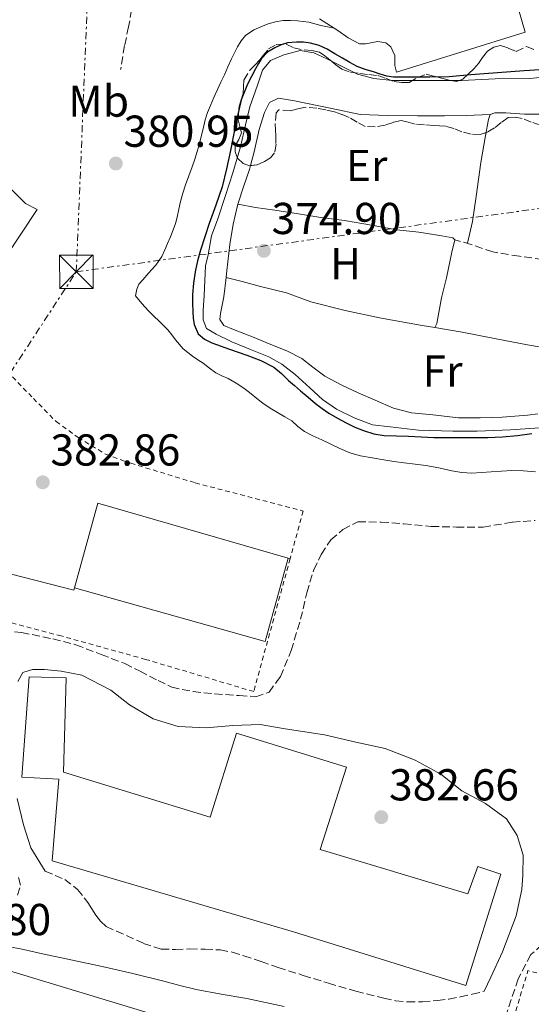
# Model space of a CAD drawing. Units: metres. Extents: x 598153 to 601663, y 4662033 to 4664396.
# Drawn here: x 599444 to 599559, y 4662592 to 4662813 of the extents above; entities that cross this region are included whole.
import ezdxf
from ezdxf.enums import TextEntityAlignment as Align

# ---------------------------------------------------------------- set-up
doc = ezdxf.new("R2010")
doc.units = ezdxf.units.M
doc.header["$MEASUREMENT"] = 0
for name, pattern in [('DGN Style 2', [1.7399219301090239, 1.043953158065414, -0.6959687720436097]), ('DGN Style 3', [2.435890702152634, 1.739921930109024, -0.6959687720436097]), ('DGN Style 7', [3.4798438602180486, 1.565929737098122, -0.6959687720436097, 0.5219765790327072, -0.6959687720436097])]:
    doc.linetypes.add(name, pattern=pattern)
for name, color, linetype, lineweight in [('Acequia sin especificar', 4, 'Continuous', 0), ('Camino', 7, 'DGN Style 3', 0), ('Cota de punto acotado terreno', 7, 'Continuous', 0), ('Curva de nivel directora', 30, 'Continuous', 30), ('Curva de nivel intermedia', 30, 'Continuous', 0), ('Edificio', 1, 'Continuous', 13), ('Embalse', 142, 'Continuous', 13), ('Etiqueta de uso rústico', 92, 'Continuous', 0), ('Línea  de bancal', 1, 'Continuous', 13), ('Línea  de muro-pared o tapia', 1, 'Continuous', 13), ('Línea de asfalto', 7, 'Continuous', 13), ('Línea de bordillo', 7, 'Continuous', 13), ('Línea de cambio de uso (parcela vista)', 92, 'Continuous', 0), ('Línea de muro de contención', 1, 'Continuous', 13), ('Línea eléctrica', 6, 'DGN Style 7', 0), ('Margen derecho', 7, 'Continuous', 0), ('Punto acotado terreno (símbolo)', 7, 'Continuous', 0), ('Senda', 7, 'DGN Style 3', 0), ('Torre eléctrica', 7, 'Continuous', 0), ('Valla', 7, 'DGN Style 2', 0), ('Zona arbolada', 92, 'DGN Style 3', 0)]:
    doc.layers.add(name, color=color, linetype=linetype, lineweight=lineweight)
doc.styles.add('Style-Arial', font='arial.ttf')

# ---------------------------------------------------------------- blocks, each defined once
blk = doc.blocks.new('5PATER')
at = {"layer": 'Embalse', "linetype": 'Continuous', "lineweight": 0}
h = blk.add_hatch(color=51, dxfattribs=at)
edge = h.paths.add_edge_path()
edge.add_ellipse((0, 0), major_axis=(-0.1095731443231308, -0.1110710700762829), ratio=0.9994222409660317, start_angle=0, end_angle=360)
blk = doc.blocks.new('5TME')
at = {"layer": 'Línea  de bancal', "color": 7, "linetype": 'Continuous', "lineweight": 0}
for p, q in [((-0.375, 0.375), (0.375, -0.375)), ((0.3723, 0.3776), (-0.3716, -0.3784))]:
    blk.add_line(p, q, dxfattribs=at)
at = {"layer": 'Línea  de bancal', "color": 7, "linetype": 'Continuous', "lineweight": 0, "flags": 128}
blk.add_lwpolyline([(-0.375, -0.375), (0.375, -0.375), (0.375, 0.375), (-0.375, 0.375), (-0.3716, -0.3784)], dxfattribs=at)

msp = doc.modelspace()

# ---------------------------------------------------------------- linework, layer by layer
at = {"layer": 'Acequia sin especificar', "color": 4, "linetype": 'Continuous', "lineweight": 0}
msp.add_polyline3d([(599561.5599999996, 4662721.810000001, 374.429999999993), (599553.9400000004, 4662721.24, 374.6199999999953), (599546.4500000002, 4662720.949999999, 374.6900000000023), (599541, 4662720.930000001, 374.6900000000023), (599533.25, 4662721.210000001, 374.6900000000023), (599526.9000000004, 4662721.939999999, 374.75), (599522.9600000001, 4662722.390000001, 374.75), (599518.8399999999, 4662723.980000001, 374.75), (599514.9000000004, 4662725.869999999, 374.75), (599511.7599999999, 4662728.07, 374.75), (599508.8499999996, 4662730.699999999, 374.75), (599505.5599999996, 4662733.630000001, 374.75), (599502.6100000005, 4662735.960000001, 374.75), (599499.6699999999, 4662737.66, 374.75), (599495.5999999996, 4662739.279999999, 374.75), (599491.4100000003, 4662741.01, 374.75), (599487.8399999999, 4662742.699999999, 374.75), (599485.7000000002, 4662744.01, 374.75), (599484.9500000002, 4662745.92, 374.7400000000052), (599484.9500000002, 4662748.060000001, 374.7400000000052), (599485.1500000004, 4662751.350000001, 374.7400000000052), (599485.4800000006, 4662758.07, 374.7400000000052), (599486.0300000003, 4662760.470000001, 374.7400000000052), (599486.8200000003, 4662764.730000001, 374.7400000000052), (599488.2300000006, 4662768.58, 374.7400000000052), (599489.9800000006, 4662773.83, 374.7700000000041), (599491.6200000001, 4662778.91, 374.7400000000052), (599493.29, 4662784.75, 374.75), (599494.4199999999, 4662789.689999999, 374.7200000000012), (599495.4299999997, 4662793.67, 374.7200000000012), (599497.1399999997, 4662798.539999999, 374.6600000000035), (599498.2300000006, 4662801.890000001, 374.6699999999983), (599500.0199999996, 4662804.100000001, 374.7400000000052), (599503.04, 4662805.369999999, 374.7599999999948), (599506.6799999997, 4662806.310000001, 374.7599999999948), (599509.7800000003, 4662805.789999999, 374.7599999999948), (599512.6900000004, 4662804.430000001, 374.7599999999948), (599516.2800000003, 4662802.65, 374.7599999999948), (599519.5700000003, 4662801.029999999, 374.7599999999948), (599523.25, 4662800.02, 374.679999999993), (599527.3399999999, 4662799.59, 374.6300000000047), (599542.9699999997, 4662799.609999999, 374.1399999999995), (599550.4500000002, 4662800, 374.1300000000047), (599558.1399999997, 4662800.060000001, 374.1199999999953), (599563.7699999996, 4662800.57, 374.1100000000006)], dxfattribs=at)
at = {"layer": 'Camino', "color": 7, "linetype": 'DGN Style 3', "lineweight": 0}
for points in [[(599440.2199999976, 4662676.270000001, 382.429999999993), (599444.1999999986, 4662675.800000001, 382.2799999999989), (599451.2399999971, 4662674.38, 382.0399999999936), (599456.3899999993, 4662673.050000002, 382.050000000003), (599462.0399999997, 4662670.860000002, 382.1600000000035), (599467.3599999994, 4662668.840000001, 382.2599999999949), (599470.769999998, 4662667.140000002, 382.3099999999978), (599474.8399999985, 4662665.010000002, 382.3500000000059), (599477.8799999983, 4662663.550000002, 382.3600000000005), (599482.6700000004, 4662662.539999999, 382.6000000000058), (599487.5599999988, 4662662.059999999, 382.5500000000029), (599493.0500000007, 4662661.660000001, 382.6900000000023), (599496.8000000012, 4662661.399999999, 382.8300000000018), (599499.7199999981, 4662662.430000001, 382.7700000000042), (599501.4599999995, 4662664.820000002, 382.7200000000012), (599502.2899999986, 4662665.91, 382.6799999999931), (599504.6900000013, 4662671.780000002, 382.5800000000019), (599506.8099999982, 4662678.770000001, 382.4799999999959), (599508.2199999986, 4662684.730000001, 382.4700000000013), (599509.7499999997, 4662689.84, 382.3800000000048), (599511.4400000017, 4662693.330000004, 382.2100000000065), (599513.6200000009, 4662696.580000004, 382.300000000003), (599516.2899999976, 4662698.920000002, 382.3899999999995), (599519.6900000017, 4662700.63, 382.320000000007), (599524.8799999995, 4662700.570000002, 382.1699999999984), (599529.9600000001, 4662700.190000001, 382.0099999999947), (599536.1299999993, 4662699.580000003, 381.8300000000018), (599541.7699999987, 4662699.460000004, 381.8699999999953), (599547.77, 4662699.460000004, 381.8300000000018), (599554.3500000006, 4662700.52, 381.979999999996), (599559.420000002, 4662700.940000002, 381.8200000000071)], [(599443.2699999987, 4662616.899999999, 382.7200000000012), (599443.9400000015, 4662619.140000002, 382.6199999999953), (599443.3999999983, 4662621.250000001, 382.570000000007)], [(599449.5100000015, 4662622.270000001, 382.4600000000065), (599451.7100000009, 4662621.330000003, 382.4400000000024), (599453.8999999969, 4662620.399999999, 382.4600000000065), (599456.7800000003, 4662618.190000001, 382.429999999993), (599459.0799999981, 4662615.219999999, 382.3800000000048), (599459.980000001, 4662613.830000003, 382.3699999999954), (599460.8799999974, 4662612.440000002, 382.3699999999954), (599461.9200000013, 4662611.030000002, 382.3099999999978), (599463.1999999997, 4662609.88, 382.2599999999949), (599465.4599999995, 4662608.79, 382.3300000000019), (599467.7600000018, 4662607.84, 382.3999999999943), (599471.5799999973, 4662606.080000003, 382.3999999999943), (599475.5399999979, 4662604.800000003, 382.4199999999984), (599478.7499999999, 4662604.699999999, 382.5099999999949), (599481.9599999996, 4662604.830000004, 382.5899999999967), (599485.3799999994, 4662604.789999999, 382.6699999999983), (599488.7999999992, 4662604.620000001, 382.7200000000012), (599491.4799999993, 4662604.100000002, 382.7200000000012), (599494.0799999988, 4662603.289999999, 382.6999999999972), (599497.9400000012, 4662601.989999998, 382.7200000000012), (599501.7899999979, 4662600.700000001, 382.7299999999961), (599507.4099999995, 4662598.899999999, 382.6499999999942), (599513.050000001, 4662597.140000001, 382.5399999999937), (599519.239999998, 4662595.370000003, 382.4900000000054), (599525.4999999988, 4662593.760000003, 382.4799999999959), (599528.1299999995, 4662593.230000001, 382.5099999999949), (599530.8000000005, 4662592.960000004, 382.5500000000029), (599534.16, 4662592.949999999, 382.570000000007), (599537.5199999996, 4662593.24, 382.5899999999967), (599540.1099999979, 4662593.590000001, 382.6499999999942), (599542.6799999983, 4662594.070000002, 382.6699999999983), (599545.3400000005, 4662594.699999999, 382.6199999999953), (599548.0100000014, 4662595.330000003, 382.5599999999977)], [(599581.6399999998, 4662613.32, 381.8899999999995), (599578.0299999999, 4662612.350000002, 381.8899999999995), (599572.9800000007, 4662611.120000001, 381.7400000000054), (599566.9099999999, 4662609.38, 381.5800000000019), (599562.8799999978, 4662607.410000001, 381.6900000000023), (599558.480000001, 4662603.56, 381.8000000000029), (599555.6400000001, 4662598.11, 382.0899999999966), (599551.6999999996, 4662586.430000002, 382.1199999999955), (599548.6700000009, 4662577.340000001, 382.179999999993), (599546.5799999987, 4662570.640000002, 382.2100000000065)]]:
    msp.add_polyline3d(points, dxfattribs=at)
at = {"layer": 'Curva de nivel directora', "color": 30, "linetype": 'Continuous', "lineweight": 30, "elevation": 375, "flags": 128}
for points in [[(599585.9299999991, 4662814.140000001), (599583.9199999997, 4662812.600000001), (599581.6199999996, 4662810.720000001), (599579.3199999996, 4662808.83), (599577.109999999, 4662807.150000001), (599574.8099999991, 4662805.560000001), (599572.0199999996, 4662804.000000002), (599568.9999999999, 4662802.960000004), (599566.5299999999, 4662802.480000001), (599564.0399999999, 4662802.210000001), (599560.4999999994, 4662801.980000001), (599556.959999999, 4662801.750000001), (599550.9799999997, 4662801.320000002), (599544.9999999985, 4662800.890000001), (599542.5800000001, 4662800.650000001), (599540.1599999992, 4662800.420000001), (599535.8299999997, 4662800.380000001), (599529.1100000008, 4662800.340000001)], [(599529.1100000008, 4662800.340000001), (599527.6199999999, 4662800.36), (599526.1400000004, 4662800.590000001), (599524.6299999993, 4662801.050000002), (599523.1399999984, 4662801.529999999), (599521.3199999989, 4662802.07), (599519.5399999997, 4662802.720000001), (599517.8399999987, 4662803.640000002), (599516.1800000003, 4662804.630000002), (599514.4799999993, 4662805.62), (599512.7699999993, 4662806.61), (599510.9599999988, 4662807.45), (599509.0299999999, 4662808.01), (599507.4499999996, 4662808.190000001), (599505.8800000005, 4662808.210000001), (599503.889999999, 4662808.070000002), (599502.4200000005, 4662807.630000002), (599501.019999999, 4662806.940000001), (599499.3899999995, 4662805.92), (599498.0599999996, 4662804.570000002), (599497.3399999999, 4662803.4), (599496.7099999996, 4662802.190000001), (599494.8999999991, 4662798.810000001), (599493.4599999996, 4662795.300000003), (599492.2100000002, 4662789.630000002), (599491.0700000002, 4662783.930000001), (599490.1899999996, 4662779.820000002), (599489.1799999992, 4662775.74), (599487.78, 4662771.609999999), (599486.3099999992, 4662767.51), (599485.3100000002, 4662764.53), (599484.329999999, 4662761.54), (599483.6799999987, 4662759.140000002), (599483.1800000002, 4662756.689999999), (599482.7899999989, 4662754.15), (599482.5799999988, 4662751.590000001), (599482.5399999986, 4662749.650000001), (599482.5900000001, 4662747.710000001), (599482.6900000006, 4662746.28), (599482.8899999994, 4662744.860000002), (599483.8199999993, 4662742.789999999), (599485.2599999988, 4662741.590000001), (599486.8999999993, 4662740.790000001), (599490.8299999988, 4662739.380000001), (599494.7599999983, 4662737.970000003), (599497.8799999986, 4662736.83), (599500.829999999, 4662735.340000002), (599502.5099999999, 4662733.859999999), (599504.1199999992, 4662732.310000001), (599505.4600000003, 4662731.170000001), (599506.7999999992, 4662730.03), (599508.48, 4662728.58), (599510.1699999998, 4662727.130000002), (599511.6299999994, 4662726.01), (599513.1600000005, 4662724.970000001), (599515.0699999994, 4662723.840000002), (599517.0299999996, 4662722.800000002), (599518.9599999986, 4662721.890000002), (599520.9500000001, 4662721.100000001), (599523.23, 4662720.350000001), (599525.5799999991, 4662719.960000001), (599528.3199999996, 4662719.880000001), (599531.0599999998, 4662719.810000001), (599533.8699999994, 4662719.660000003), (599536.6900000003, 4662719.57), (599539.6399999985, 4662719.57), (599542.589999999, 4662719.57), (599545.6899999991, 4662719.560000001), (599548.7899999993, 4662719.57), (599552.1299999988, 4662719.699999999), (599555.4700000002, 4662720.010000001), (599558.7299999992, 4662720.430000001)]]:
    msp.add_lwpolyline(points, dxfattribs=at)
at = {"layer": 'Curva de nivel intermedia', "color": 30, "linetype": 'Continuous', "lineweight": 0, "elevation": 380.0000000000001, "flags": 128}
msp.add_lwpolyline([(599514.3800000009, 4662811.310000001), (599512.8699999999, 4662811.609999998), (599511.320000001, 4662811.91), (599510, 4662812.300000001), (599508.67, 4662812.679999999), (599506.150000001, 4662812.96), (599504.5400000017, 4662813.039999999), (599502.9300000002, 4662813.029999999), (599501.2000000001, 4662812.769999998), (599499.5000000013, 4662812.279999998), (599497.900000001, 4662811.669999998), (599496.3400000008, 4662810.949999998), (599494.4200000007, 4662809.689999998), (599493.4400000017, 4662808.480000001), (599492.6700000007, 4662807.149999999), (599491.9599999998, 4662805.800000001), (599491.2800000003, 4662804.429999999), (599490.4900000013, 4662802.640000001), (599489.7000000001, 4662800.859999999), (599488.9199999999, 4662799.21), (599488.1399999999, 4662797.569999998), (599487.3399999997, 4662795.79), (599486.5599999996, 4662794.009999998), (599485.9400000004, 4662792.430000001), (599485.4300000009, 4662790.81), (599484.9400000013, 4662788.76), (599484.4500000018, 4662786.71), (599484.0400000005, 4662785.199999999), (599483.6200000005, 4662783.699999999), (599483.0800000017, 4662781.970000001), (599482.5000000005, 4662780.249999999), (599481.7400000006, 4662778.239999999), (599480.9800000006, 4662776.23), (599480.3900000005, 4662774.369999997), (599479.8800000009, 4662772.49), (599479.4900000021, 4662770.720000001), (599479.1000000008, 4662768.949999999), (599478.7099999997, 4662767.499999999), (599478.2400000002, 4662766.09), (599477.61, 4662764.56), (599476.9600000017, 4662763.039999997), (599476.3200000003, 4662761.59), (599475.6600000008, 4662760.159999998), (599474.3200000019, 4662758.179999999), (599473.3099999995, 4662757.05), (599472.3000000014, 4662755.930000001), (599471.4100000019, 4662754.92), (599470.52, 4662753.9), (599470.0599999995, 4662752.82), (599469.76, 4662751.31), (599471.2000000017, 4662749.57), (599472.6600000013, 4662747.91), (599473.8400000016, 4662746.77), (599475.0500000007, 4662745.659999999), (599476.0499999998, 4662744.689999999), (599477.0199999999, 4662743.699999999), (599477.8899999993, 4662742.579999999), (599478.7300000021, 4662741.430000001), (599480.4800000022, 4662739.449999999), (599482.5200000006, 4662737.769999999), (599483.75, 4662736.989999998), (599484.9800000016, 4662736.220000001), (599486.3800000009, 4662735.119999998), (599487.8000000002, 4662734.05), (599489.1600000013, 4662733.399999999), (599490.5400000005, 4662732.769999999), (599492.3300000009, 4662731.74), (599494.0600000009, 4662730.58), (599495.6800000013, 4662729.329999999), (599497.0200000004, 4662728.289999999), (599498.3700000005, 4662727.25), (599499.9900000008, 4662726.15), (599501.6600000005, 4662725.130000001), (599503.2400000008, 4662724.179999999), (599504.820000001, 4662723.24), (599506.2100000014, 4662722.009999999), (599507.6500000008, 4662720.859999999), (599509.5900000009, 4662719.930000001), (599511.54, 4662719.009999999), (599513.5800000008, 4662718.05), (599515.6200000015, 4662717.09), (599517.8900000001, 4662716.119999999), (599520.2400000015, 4662715.42), (599522.8400000011, 4662714.939999999), (599525.4600000007, 4662714.529999999), (599527.7500000017, 4662714.189999999), (599530.0499999997, 4662713.859999999), (599532.4900000005, 4662713.56), (599534.9300000012, 4662713.26), (599537.8500000003, 4662712.699999999), (599540.7800000006, 4662712.09), (599543.0200000004, 4662711.699999998), (599545.2700000011, 4662711.55), (599547.4100000003, 4662711.67), (599549.5500000014, 4662711.82), (599551.8700000016, 4662712.009999999), (599554.2000000007, 4662712.17), (599556.8600000006, 4662712.070000002), (599559.5200000004, 4662711.850000001)], dxfattribs=at)
at = {"layer": 'Edificio', "color": 51, "linetype": 'Continuous', "lineweight": 13, "extrusion": (-0.009446762420879586, -0.01324675780112457, 0.9998676322831547), "elevation": -67039.10105217455, "flags": 128}
msp.add_lwpolyline([(599433.0249068413, 4662206.871298636), (599438.2075099386, 4662225.822961497), (599480.9278707885, 4662213.471877784)], dxfattribs=at)
at = {"layer": 'Edificio', "color": 51, "linetype": 'Continuous', "lineweight": 13, "extrusion": (-0.01125527805090452, -0.0001269654519528962, 0.9999366492912294), "elevation": -6949.729766035404, "flags": 128}
msp.add_lwpolyline([(599470.4140362949, 4662691.60520624), (599465.2936852925, 4662672.945206089), (599422.5109925573, 4662685.005206186)], dxfattribs=at)
at = {"layer": 'Edificio', "color": 1, "linetype": 'Continuous', "lineweight": 13}
for points in [[(599504, 4662692.449999999, 389.8800000000047), (599498.8799999999, 4662673.789999999, 389.820000000007), (599456.0999999996, 4662685.850000001, 389.3399999999965), (599461.2800000003, 4662704.800000001, 389.6399999999995)], [(599453.6200000001, 4662644.449999999, 389.0200000000041), (599486.4800000006, 4662634.41, 389.2299999999959), (599492.4400000004, 4662653.25, 389.4199999999983), (599517.1200000001, 4662645.630000001, 388.8099999999977), (599511.2100000001, 4662627.130000001, 388.8399999999965), (599544.3200000003, 4662617.220000001, 389.1600000000035), (599546.5800000001, 4662623.310000001, 386.9499999999971), (599551.7800000003, 4662621.619999999, 386.8800000000047), (599543.9100000003, 4662596.65, 388.570000000007), (599505.2300000006, 4662608.640000001, 389.1000000000058), (599451.0899999999, 4662624.630000001, 389.2200000000012), (599452.5700000003, 4662642.92, 388.6000000000058), (599444.2800000003, 4662643.380000001, 388.5), (599445.9000000004, 4662665.850000001, 388.4600000000065), (599454.1799999997, 4662665.619999999, 388.4199999999983)]]:
    msp.add_polyline3d(points, close=True, dxfattribs=at)
at = {"layer": 'Edificio', "color": 51, "linetype": 'Continuous', "lineweight": 13}
msp.add_polyline3d([(599486.4800000006, 4662634.41, 389.2299999999959), (599492.4400000004, 4662653.25, 389.4199999999983), (599517.1200000001, 4662645.630000001, 388.8099999999977), (599511.2100000001, 4662627.130000001, 388.8399999999965), (599544.3200000003, 4662617.220000001, 389.1600000000035), (599546.5800000001, 4662623.310000001, 386.9499999999971), (599551.7800000003, 4662621.619999999, 386.8800000000047), (599543.9100000003, 4662596.65, 388.570000000007), (599505.2300000006, 4662608.640000001, 389.1000000000058), (599451.0899999999, 4662624.630000001, 389.2200000000012), (599452.5700000003, 4662642.92, 388.6000000000058), (599444.2800000003, 4662643.380000001, 388.5), (599445.9000000004, 4662665.850000001, 388.3999999999942), (599454.1799999997, 4662665.619999999, 388.4199999999983), (599453.6200000001, 4662644.449999999, 389.0200000000041), (599486.4800000006, 4662634.41, 389.2299999999959)], dxfattribs=at)
at = {"layer": 'Línea  de muro-pared o tapia', "color": 1, "linetype": 'Continuous', "lineweight": 13}
msp.add_polyline3d([(599408.6699999999, 4662841.960000001, 383.7899999999936), (599429.0499999998, 4662787.789999999, 383.2799999999988), (599445.0899999999, 4662772.050000001, 383.5800000000018), (599447.6799999997, 4662770.680000001, 386.7400000000052), (599440.6399999997, 4662760.09, 386.3999999999942)], dxfattribs=at)
at = {"layer": 'Línea de asfalto', "color": 7, "linetype": 'Continuous', "lineweight": 13, "elevation": 382.4199999999984, "flags": 128}
msp.add_lwpolyline([(599503.9999999985, 4662692.45), (599504.4600000011, 4662692.350000002)], dxfattribs=at)
at = {"layer": 'Línea de asfalto', "color": 7, "linetype": 'Continuous', "lineweight": 13, "extrusion": (0.007467042064188224, -0.002531200741968785, 0.9999689176697523), "elevation": -6943.401862095979, "flags": 128}
msp.add_lwpolyline([(599419.0900505411, 4662687.071744853), (599436.3306152953, 4662682.621730597), (599436.530609723, 4662683.211732486)], dxfattribs=at)
at = {"layer": 'Línea de bordillo', "color": 7, "linetype": 'Continuous', "lineweight": 13}
msp.add_polyline3d([(599537.2399999979, 4662570.680000001, 382.3399999999965), (599514.8700000005, 4662577.570000002, 382.4499999999973), (599478.5199999998, 4662588.680000001, 382.8300000000018), (599439.7500000005, 4662600.460000002, 383.6999999999972)], dxfattribs=at)
at = {"layer": 'Línea de cambio de uso (parcela vista)', "color": 92, "linetype": 'Continuous', "lineweight": 0}
for points in [[(599495.5478999997, 4662780.5253, 375.4967000000034), (599496.3700000001, 4662783.619999999, 375.5200000000041), (599497.4800000006, 4662788.58, 375.5200000000041), (599498.7100000001, 4662792.41, 375.679999999993), (599499.7999999998, 4662794.67, 375.6699999999983), (599501.8399999999, 4662795.65, 375.6499999999942), (599505.4400000004, 4662795.07, 375.6999999999971), (599513.8300000001, 4662793.350000001, 375.8099999999977), (599520.1699999999, 4662792, 375.7100000000065), (599526.4100000003, 4662791.730000001, 375.6499999999942), (599533.0199999996, 4662791.699999999, 375.4199999999983), (599539.1100000005, 4662791.699999999, 375.2200000000012), (599543.9299999997, 4662791.77, 374.9199999999983), (599549.3700000001, 4662791.939999999, 374.3800000000047)], [(599548.4343999998, 4662787.9354, 374.184500000003), (599548.6799999997, 4662789.300000001, 374.1900000000023), (599548.9600000001, 4662790.859999999, 374.3000000000029), (599549.3700000001, 4662791.939999999, 374.3899999999995)], [(599549.3700000001, 4662791.939999999, 374.3899999999995), (599550.3700000001, 4662792.359999999, 374.4199999999983), (599552.8300000001, 4662792.33, 374.429999999993), (599557.04, 4662792.060000001, 374.4100000000035), (599563.7599999999, 4662792.060000001, 374.3000000000029), (599567.9699999997, 4662791.619999999, 374.2200000000012), (599568.0697999997, 4662791.617699999, 374.2189999999973)], [(599544.2400000002, 4662763.100000001, 373.6199999999953), (599545.3700000001, 4662767.970000001, 373.6900000000023), (599546.2000000002, 4662773.609999999, 373.8099999999977), (599547.2699999996, 4662781.189999999, 374.0899999999965), (599548.2300000006, 4662786.800000001, 374.179999999993), (599548.4343999998, 4662787.9354, 374.184500000003)], [(599492.7400000002, 4662771.880000001, 375.3099999999977), (599494.0899999999, 4662775.99, 375.5), (599495.3099999996, 4662779.630000001, 375.4900000000052), (599495.5478999997, 4662780.5253, 375.4967000000034)], [(599490.1299999999, 4662755.449999999, 375.070000000007), (599490.2699999996, 4662757.01, 375.0899999999965), (599490.9400000004, 4662762.800000001, 375.1399999999995), (599491.6699999999, 4662767.41, 375.2599999999948), (599492.7400000002, 4662771.880000001, 375.3300000000018)], [(599492.7400000002, 4662771.880000001, 375.3300000000018), (599496.7000000002, 4662771.109999999, 375.25), (599501.0199999996, 4662770.550000001, 375.1100000000006), (599506.3600000005, 4662769.689999999, 375.0200000000041), (599511.3399999999, 4662768.9, 374.8899999999995), (599516.6799999997, 4662768.210000001, 374.8099999999977), (599522.7000000002, 4662767.140000001, 374.6300000000047), (599528.4299999997, 4662766.109999999, 374.5), (599533.3200000003, 4662765.560000001, 374.3500000000058), (599538.5, 4662764.74, 374.2299999999959), (599540.9500000002, 4662764.279999999, 374.0299999999988), (599541.4299999997, 4662763.869999999, 373.9199999999983), (599540.7800000003, 4662761.119999999, 373.8600000000006), (599539.54, 4662755.369999999, 373.7799999999988), (599538.4000000004, 4662750.890000001, 373.7700000000041), (599537.3899999997, 4662745.07, 373.9100000000035), (599536.9000000004, 4662744.17, 374.0399999999936)], [(599490.1299999999, 4662755.449999999, 375.0399999999936), (599489.5599999996, 4662751.109999999, 375.1499999999942), (599488.8200000003, 4662747.350000001, 375.4199999999983), (599488.6500000004, 4662745.970000001, 375.2799999999988), (599489.5800000001, 4662744.680000001, 375.4199999999983), (599491.7300000006, 4662743.74, 375.3699999999953), (599496.4000000004, 4662741.939999999, 375.3999999999942), (599499.7699999996, 4662740.58, 375.3800000000047), (599503.7300000006, 4662738.970000001, 375.3300000000018), (599507.1100000005, 4662737.26, 375.2899999999936), (599509.5700000003, 4662735.32, 375.2299999999959), (599512.2800000003, 4662733.27, 375.1499999999942), (599516.0300000003, 4662731.25, 375.0099999999948), (599519.7300000006, 4662729.529999999, 374.9600000000065), (599523.54, 4662727.939999999, 375.1699999999983), (599527.6200000001, 4662726.109999999, 375.0800000000018), (599531.7199999997, 4662725.08, 375.0599999999977), (599536.5, 4662724.609999999, 375.0099999999948), (599542.2400000002, 4662723.949999999, 374.9100000000035), (599547.0800000001, 4662723.91, 374.7599999999948), (599552.0300000003, 4662724.07, 374.5500000000029), (599557.75, 4662724.539999999, 374.4799999999959), (599560.0499999998, 4662724.850000001, 374.4799999999959)], [(599536.9000000004, 4662744.17, 374.0399999999936), (599534.0599999996, 4662744.66, 374.1000000000058), (599524.5199999996, 4662746.369999999, 374.320000000007), (599516.8200000003, 4662748.050000001, 374.3800000000047), (599509.1399999997, 4662749.930000001, 374.5599999999977), (599503.6699999999, 4662752, 374.7200000000012), (599497.7800000003, 4662753.380000001, 374.8399999999965), (599493.7199999997, 4662754.529999999, 374.8800000000047), (599490.1299999999, 4662755.449999999, 375.070000000007)], [(599536.9000000004, 4662744.17, 374.1199999999953), (599543.0899999999, 4662743.17, 374.179999999993), (599550.3300000001, 4662741.77, 374.1300000000047), (599557.7599999999, 4662740.34, 373.9900000000052), (599570, 4662738.210000001, 373.8999999999942), (599578.6200000001, 4662736.92, 373.9900000000052), (599584.5199999996, 4662735.859999999, 373.9199999999983), (599590.8700000001, 4662734.9, 373.8899999999995)]]:
    msp.add_polyline3d(points, dxfattribs=at)
at = {"layer": 'Línea de muro de contención', "color": 1, "linetype": 'Continuous', "lineweight": 13}
msp.add_polyline3d([(599511.0499999998, 4662813.439999999, 381.6300000000047), (599515.1900000004, 4662810.789999999, 381.75), (599517.4500000002, 4662809.189999999, 381.8000000000029), (599520.0300000003, 4662807.83, 381.9199999999983), (599521.4000000004, 4662807.83, 381.8600000000006), (599524.1699999999, 4662808.32, 381.820000000007), (599525.9600000001, 4662808.029999999, 381.820000000007), (599527.0899999999, 4662807.16, 381.8699999999953), (599527.9500000002, 4662805.180000001, 382), (599527.9699999997, 4662802.99, 381.9799999999959), (599528.3600000005, 4662801.449999999, 381.7899999999936), (599557.2199999997, 4662810.470000001, 382.0599999999977), (599554.9199999999, 4662818.49, 381.6000000000058), (599586.9100000003, 4662828.5, 381.25), (599579.2800000003, 4662850.779999999, 381.5200000000041)], dxfattribs=at)
at = {"layer": 'Línea eléctrica', "color": 6, "linetype": 'DGN Style 7', "lineweight": 0, "extrusion": (0.0002561543501889258, -0.005025458478044536, 0.9999873394958732), "elevation": -22897.87167876591, "flags": 128}
msp.add_lwpolyline([(599456.3627188498, 4662700.516862178), (599460.0326034564, 4662790.247995276), (599498.9025816882, 4662808.148221315)], dxfattribs=at)
at = {"layer": 'Línea eléctrica', "color": 6, "linetype": 'DGN Style 7', "lineweight": 0, "extrusion": (0.0169520681827401, 0.02595171827820182, 0.9995194523883648), "elevation": 131549.4625369823, "flags": 128}
msp.add_lwpolyline([(2048094.416489668, -4229422.072499087), (2048094.416489667, -4229497.884303578)], dxfattribs=at)
at = {"layer": 'Línea eléctrica', "color": 6, "linetype": 'DGN Style 7', "lineweight": 0}
msp.add_polyline3d([(599456.4800000013, 4662756.710000001, 381.070000000007), (599573.9800000002, 4662772.739999998, 373.6000000000058), (599660.2600000027, 4662784.510000003, 371.8600000000006), (599769.5599999987, 4662799.79, 369.9499999999971)], dxfattribs=at)
at = {"layer": 'Margen derecho', "color": 7, "linetype": 'Continuous', "lineweight": 0}
for points in [[(599548.0100000014, 4662595.330000003, 382.5599999999977), (599549.5000000001, 4662598.52, 382.4100000000035), (599552.0899999985, 4662604.210000004, 382.3500000000059), (599555.1999999998, 4662612.270000001, 382.2799999999989), (599556.4600000004, 4662618.149999999, 382.320000000007), (599556.6700000005, 4662621.41, 382.3399999999965), (599556.7699999989, 4662625.84, 382.3800000000048), (599555.4300000002, 4662630.239999998, 382.3999999999943), (599553.0300000017, 4662634.030000002, 382.4499999999973), (599548.3099999988, 4662637.420000004, 382.3999999999943), (599543.0100000014, 4662640.309999999, 382.320000000007), (599538.2699999983, 4662644.059999999, 382.1900000000024), (599532.5199999994, 4662647.170000004, 382.0200000000042), (599525.7600000004, 4662649.800000001, 382.0399999999936), (599519.2199999979, 4662651.180000001, 382.0599999999977), (599512.1399999991, 4662652.850000002, 382.2899999999935), (599503.3099999978, 4662654.190000001, 382.2599999999949), (599497.6999999997, 4662655.180000002, 382.2899999999935), (599491.6200000001, 4662654.960000002, 382.2899999999935), (599485.6499999977, 4662654.41, 382.25), (599479.3500000011, 4662654.710000002, 382.229999999996), (599473.7299999996, 4662656.440000001, 382.2599999999949), (599468.4099999999, 4662659.56, 382.2400000000054), (599464.219999999, 4662662.88, 382.1199999999955), (599457.699999999, 4662666.260000004, 382.0599999999977), (599453.0599999988, 4662667.160000003, 382.0800000000017), (599449.3599999995, 4662667.500000002, 382.1399999999995), (599446.609999998, 4662667.500000002, 382.3300000000019), (599444.4699999989, 4662666.820000002, 382.3500000000059), (599443.3299999969, 4662664.850000002, 382.4400000000024)], [(599443.1999999994, 4662638.560000001, 382.6999999999972), (599444.6099999998, 4662632.690000003, 382.6000000000058), (599446.2800000017, 4662627.520000001, 382.4400000000024), (599449.5100000015, 4662622.270000001, 382.4600000000065)], [(599503.1200000001, 4662591.899999999, 382.1399999999995), (599494.719999998, 4662593.739999998, 382.1199999999955), (599489.0199999984, 4662594.690000002, 382.070000000007), (599483.3399999987, 4662595.710000002, 382.0200000000042), (599479.7100000011, 4662596.670000004, 382.1199999999955), (599476.0900000001, 4662597.640000001, 382.2200000000012), (599469.1900000002, 4662599.320000002, 382.2200000000012), (599462.2800000011, 4662600.910000001, 382.2200000000012), (599455.589999999, 4662602.330000003, 382.2799999999989), (599448.9100000003, 4662603.760000003, 382.3999999999943), (599443.9499999981, 4662604.82, 382.5399999999937), (599438.4499999996, 4662605.809999999, 382.8200000000071), (599436.5599999987, 4662605.640000001, 382.9600000000065), (599433.8000000004, 4662604.82, 383.3300000000019), (599432.609999999, 4662604.120000001, 383.3399999999965)]]:
    msp.add_polyline3d(points, dxfattribs=at)
at = {"layer": 'Senda', "color": 7, "linetype": 'DGN Style 3', "lineweight": 0}
for points in [[(599488.6000000003, 4662850.219999999, 381.6100000000007), (599486.5199999994, 4662850.790000001, 381.3600000000005), (599484.4499999996, 4662850.260000004, 381.320000000007), (599481.5799999974, 4662848.640000001, 381.3699999999954), (599478.2499999992, 4662846.440000001, 381.3699999999954), (599476.129999998, 4662844.010000002, 381.4100000000035), (599473.6200000001, 4662840.63, 381.4199999999984), (599472.3399999995, 4662837.359999999, 381.3800000000047), (599470.8999999977, 4662833.420000004, 381.3899999999995), (599469.989999998, 4662829.180000001, 381.5599999999978), (599469.6000000013, 4662824.600000001, 381.4799999999959), (599469.4299999992, 4662820.350000002, 381.2599999999949), (599468.8700000005, 4662815.420000004, 381.2400000000052), (599468.2199999979, 4662811.660000003, 381.1699999999982), (599467.3000000013, 4662807.420000002, 381.2100000000065), (599466.4200000007, 4662802.039999999, 381.0800000000017)], [(599561.140000001, 4662759.489999998, 373.1999999999971), (599555.8999999972, 4662760.180000001, 373.1999999999971), (599549.9200000003, 4662761.16, 373.4700000000013), (599545.0499999998, 4662762.840000001, 373.7200000000012), (599541.4299999989, 4662763.870000001, 373.8399999999966)]]:
    msp.add_polyline3d(points, dxfattribs=at)
at = {"layer": 'Valla', "color": 7, "linetype": 'DGN Style 2', "lineweight": 0, "extrusion": (0.0236275194292066, -0.004462390064137362, 0.9997108719027408), "elevation": -6257.676109507405, "flags": 128}
msp.add_lwpolyline([(4692868.888942371, 276045.1711582984), (4692871.704838182, 276087.1753489323), (4692840.565839521, 276090.5024135363)], dxfattribs=at)
at = {"layer": 'Valla', "color": 7, "linetype": 'DGN Style 2', "lineweight": 0}
for points in [[(599440.9400000004, 4662734.359999999, 382.6999999999971), (599446.8399999999, 4662728.289999999, 382.7400000000052), (599451.9500000002, 4662723.109999999, 382.679999999993), (599456.9100000003, 4662719.52, 382.5800000000018), (599463.0599999996, 4662715.779999999, 382.6900000000023), (599468.7000000002, 4662713.77, 382.7700000000041), (599483.1699999999, 4662709.359999999, 382.820000000007), (599507.3899999997, 4662703.050000001, 382.3999999999942), (599504.4600000001, 4662692.350000001, 382.4900000000052)], [(599504.4600000001, 4662692.350000001, 382.4900000000052), (599496.29, 4662662.550000001, 382.7400000000052), (599472.0199999996, 4662669.779999999, 382.5800000000018), (599453.0800000001, 4662675.02, 382.4900000000052), (599437.5999999996, 4662679.08, 382.5800000000018), (599438.5099999999, 4662688.17, 382.820000000007), (599438.6600000003, 4662689.710000001, 382.8000000000029)]]:
    msp.add_polyline3d(points, dxfattribs=at)
at = {"layer": 'Zona arbolada', "color": 92, "linetype": 'DGN Style 3', "lineweight": 0}
for points in [[(599560.5999999996, 4662789.609999999, 377.5800000000018), (599558.5800000001, 4662790.27, 377.6600000000035), (599556.5199999996, 4662791.100000001, 377.7899999999936), (599554.9400000004, 4662791.390000001, 378.070000000007), (599553.3799999999, 4662791.27, 378.3399999999965), (599551.8200000003, 4662790.180000001, 378.3999999999942), (599550.3099999996, 4662788.949999999, 378.3500000000058), (599548.7599999999, 4662788.050000001, 378.1999999999971), (599547.1399999997, 4662787.480000001, 378.070000000007), (599545.0800000001, 4662787.57, 378.1100000000006), (599543.0099999999, 4662788.08, 378.2700000000041), (599541.2199999997, 4662788.800000001, 378.5299999999988), (599539.4000000004, 4662789.33, 378.7799999999988), (599538.0099999999, 4662789.42, 378.8899999999995), (599536.6200000001, 4662789.51, 378.8999999999942), (599534.5800000001, 4662789.65, 378.7700000000041), (599532.54, 4662789.800000001, 378.6300000000047), (599530.9500000002, 4662790.25, 378.5599999999977), (599529.3799999999, 4662790.65, 378.4799999999959), (599527.5700000003, 4662790.199999999, 378.3399999999965), (599525.7699999996, 4662789.58, 378.2100000000065), (599523.54, 4662789.180000001, 378.1300000000047), (599521.3200000003, 4662789.279999999, 378.1600000000035), (599519.5099999999, 4662790.24, 378.2400000000052), (599517.7400000002, 4662791.310000001, 378.3399999999965), (599516.0800000001, 4662792, 378.4400000000023), (599514.3799999999, 4662792.58, 378.5500000000029), (599512.4400000004, 4662793.029999999, 378.679999999993), (599510.4900000002, 4662793.369999999, 378.820000000007), (599507.9100000003, 4662793.59, 379.0800000000018), (599506.2100000001, 4662793.25, 379.0099999999948), (599504.5199999996, 4662792.779999999, 378.9799999999959), (599501.9199999999, 4662793.050000001, 379.320000000007), (599501.3399999999, 4662792.350000001, 379.4499999999971), (599501.1299999999, 4662789.850000001, 379.4600000000065), (599501.1900000004, 4662788.52, 379.6100000000006), (599501.2599999999, 4662787.180000001, 379.7400000000052), (599501.29, 4662785.289999999, 379.6300000000047), (599500.9900000002, 4662783.390000001, 379.5200000000041), (599500.0700000003, 4662782.230000001, 379.5800000000018), (599498.6799999997, 4662781.42, 379.6699999999983), (599497, 4662780.680000001, 379.8000000000029), (599495.3099999996, 4662780.5, 379.9400000000023), (599493.8899999997, 4662781.02, 380.0800000000018), (599492.6200000001, 4662782.210000001, 380.2200000000012), (599492.0899999999, 4662783.59, 380.3000000000029), (599492.1600000003, 4662784.949999999, 380.320000000007), (599492.9299999997, 4662786.390000001, 380.320000000007), (599493.5800000001, 4662787.869999999, 380.320000000007), (599493.1900000004, 4662789.300000001, 380.320000000007), (599492.7999999998, 4662790.75, 380.3000000000029), (599492.9900000002, 4662793.810000001, 379.9900000000052), (599493.4500000002, 4662795.26, 379.8800000000047), (599493.9299999997, 4662796.699999999, 379.7700000000041), (599493.9600000001, 4662798.189999999, 379.6600000000035), (599494.0899999999, 4662799.67, 379.570000000007), (599495.4400000004, 4662801.890000001, 379.8800000000047), (599496.5499999998, 4662803.07, 379.8000000000029), (599497.6500000004, 4662804.25, 379.5500000000029), (599498.3099999996, 4662805.100000001, 379.5200000000041), (599499.6299999999, 4662806.689999999, 379.5200000000041), (599501.3099999996, 4662807.66, 379.6499999999942), (599503.5700000003, 4662807.75, 379.8000000000029), (599505.2599999999, 4662806.92, 379.9799999999959), (599507.6299999999, 4662806.449999999, 380), (599509.3600000005, 4662806.34, 379.9700000000012), (599511.04, 4662805.970000001, 379.9499999999971), (599512.2599999999, 4662805.15, 379.9799999999959), (599513.3899999997, 4662804.230000001, 380), (599514.7000000002, 4662803.15, 379.9799999999959), (599516.0700000003, 4662802.119999999, 379.9600000000065), (599518.0199999996, 4662801.439999999, 380.0399999999936), (599520.0899999999, 4662801.180000001, 380.1199999999953), (599522.1399999997, 4662800.939999999, 380.0399999999936), (599524.1699999999, 4662800.689999999, 379.9499999999971), (599525.9800000006, 4662800.07, 380.0299999999988), (599527.7699999996, 4662799.369999999, 380.1000000000058), (599529.4699999997, 4662799.130000001, 380.0599999999977), (599531.1699999999, 4662799.180000001, 380.0299999999988), (599533.0700000003, 4662800.24, 380.0200000000041), (599534.9800000006, 4662801, 380.0200000000041), (599536.75, 4662800.560000001, 380.0299999999988), (599538.5199999996, 4662800.109999999, 380.0500000000029), (599540.1699999999, 4662799.699999999, 379.9799999999959), (599541.8099999996, 4662799.390000001, 379.8999999999942), (599543.2300000006, 4662799.91, 379.9199999999983), (599544.4900000002, 4662801.08, 379.9700000000012), (599545.6699999999, 4662802.230000001, 380.1100000000006), (599546.7599999999, 4662803.41, 380.2200000000012), (599547.6600000003, 4662804.779999999, 380.1300000000047), (599548.7300000006, 4662806.17, 380.0200000000041), (599550.1699999999, 4662807.07, 380), (599551.6500000004, 4662807.470000001, 379.9600000000065), (599553.4100000003, 4662806.859999999, 379.8000000000029), (599555.1500000004, 4662806.130000001, 379.6399999999995), (599557.5099999999, 4662807.230000001, 379.5), (599559.3200000003, 4662806.480000001, 379.429999999993)], [(599495.5478999997, 4662780.5253, 379.920299999998), (599495.3099999996, 4662780.5, 379.9400000000023), (599493.8899999997, 4662781.02, 380.0800000000018), (599492.6200000001, 4662782.210000001, 380.2200000000012), (599492.0899999999, 4662783.59, 380.3000000000029), (599492.1600000003, 4662784.949999999, 380.320000000007), (599492.9299999997, 4662786.390000001, 380.320000000007), (599493.5800000001, 4662787.869999999, 380.320000000007), (599493.1900000004, 4662789.300000001, 380.320000000007), (599492.7999999998, 4662790.75, 380.3000000000029), (599492.9900000002, 4662793.810000001, 379.9900000000052), (599493.4500000002, 4662795.26, 379.8800000000047), (599493.9299999997, 4662796.699999999, 379.7700000000041), (599493.9600000001, 4662798.189999999, 379.6600000000035), (599494.0899999999, 4662799.67, 379.570000000007), (599495.4400000004, 4662801.890000001, 379.8800000000047), (599496.5499999998, 4662803.07, 379.8000000000029), (599497.6500000004, 4662804.25, 379.5500000000029), (599498.3099999996, 4662805.100000001, 379.5200000000041), (599499.6299999999, 4662806.689999999, 379.5200000000041), (599501.3099999996, 4662807.66, 379.6499999999942), (599503.5700000003, 4662807.75, 379.8000000000029), (599505.2599999999, 4662806.92, 379.9799999999959), (599507.6299999999, 4662806.449999999, 380), (599509.3600000005, 4662806.34, 379.9700000000012), (599511.04, 4662805.970000001, 379.9499999999971), (599512.2599999999, 4662805.15, 379.9799999999959), (599513.3899999997, 4662804.230000001, 380), (599514.7000000002, 4662803.15, 379.9799999999959), (599516.0700000003, 4662802.119999999, 379.9600000000065), (599518.0199999996, 4662801.439999999, 380.0399999999936), (599520.0899999999, 4662801.180000001, 380.1199999999953), (599522.1399999997, 4662800.939999999, 380.0399999999936), (599524.1699999999, 4662800.689999999, 379.9499999999971), (599525.9800000006, 4662800.07, 380.0299999999988), (599527.7699999996, 4662799.369999999, 380.1000000000058), (599529.4699999997, 4662799.130000001, 380.0599999999977), (599531.1699999999, 4662799.180000001, 380.0299999999988), (599533.0700000003, 4662800.24, 380.0200000000041), (599534.9800000006, 4662801, 380.0200000000041), (599536.75, 4662800.560000001, 380.0299999999988), (599538.5199999996, 4662800.109999999, 380.0500000000029), (599540.1699999999, 4662799.699999999, 379.9799999999959), (599541.8099999996, 4662799.390000001, 379.8999999999942), (599543.2300000006, 4662799.91, 379.9199999999983)], [(599543.2300000006, 4662799.91, 379.9199999999983), (599544.4900000002, 4662801.08, 379.9700000000012), (599545.6699999999, 4662802.230000001, 380.1100000000006), (599546.7599999999, 4662803.41, 380.2200000000012), (599547.6600000003, 4662804.779999999, 380.1300000000047), (599548.7300000006, 4662806.17, 380.0200000000041), (599550.1699999999, 4662807.07, 380), (599551.6500000004, 4662807.470000001, 379.9600000000065), (599553.4100000003, 4662806.859999999, 379.8000000000029), (599555.1500000004, 4662806.130000001, 379.6399999999995), (599557.5099999999, 4662807.230000001, 379.5), (599559.3200000003, 4662806.480000001, 379.429999999993)], [(599539.4000000004, 4662789.33, 378.7799999999988), (599538.0099999999, 4662789.42, 378.8899999999995), (599536.6200000001, 4662789.51, 378.8999999999942), (599534.5800000001, 4662789.65, 378.7700000000041), (599532.54, 4662789.800000001, 378.6300000000047), (599530.9500000002, 4662790.25, 378.5599999999977), (599529.3799999999, 4662790.65, 378.4799999999959), (599527.5700000003, 4662790.199999999, 378.3399999999965), (599525.7699999996, 4662789.58, 378.2100000000065), (599523.54, 4662789.180000001, 378.1300000000047), (599521.3200000003, 4662789.279999999, 378.1600000000035), (599519.5099999999, 4662790.24, 378.2400000000052), (599517.7400000002, 4662791.310000001, 378.3399999999965), (599516.0800000001, 4662792, 378.4400000000023), (599514.3799999999, 4662792.58, 378.5500000000029), (599512.4400000004, 4662793.029999999, 378.679999999993), (599510.4900000002, 4662793.369999999, 378.820000000007), (599507.9100000003, 4662793.59, 379.0800000000018), (599506.2100000001, 4662793.25, 379.0099999999948), (599504.5199999996, 4662792.779999999, 378.9799999999959), (599501.9199999999, 4662793.050000001, 379.320000000007), (599501.3399999999, 4662792.350000001, 379.4499999999971), (599501.1299999999, 4662789.850000001, 379.4600000000065), (599501.1900000004, 4662788.52, 379.6100000000006), (599501.2599999999, 4662787.180000001, 379.7400000000052), (599501.29, 4662785.289999999, 379.6300000000047), (599500.9900000002, 4662783.390000001, 379.5200000000041), (599500.0700000003, 4662782.230000001, 379.5800000000018), (599498.6799999997, 4662781.42, 379.6699999999983), (599497, 4662780.680000001, 379.8000000000029), (599495.5478999997, 4662780.5253, 379.920299999998)], [(599568.0697999997, 4662791.617699999, 377.3510999999999), (599567.79, 4662791.51, 377.3399999999965), (599565.6500000004, 4662791.369999999, 377.4199999999983), (599563.5300000003, 4662791.359999999, 377.5399999999936), (599562.0599999996, 4662790.4, 377.5599999999977), (599560.5999999996, 4662789.609999999, 377.5800000000018), (599558.5800000001, 4662790.27, 377.6600000000035), (599556.5199999996, 4662791.100000001, 377.7899999999936), (599554.9400000004, 4662791.390000001, 378.070000000007), (599553.3799999999, 4662791.27, 378.3399999999965), (599551.8200000003, 4662790.180000001, 378.3999999999942), (599550.3099999996, 4662788.949999999, 378.3500000000058), (599548.7599999999, 4662788.050000001, 378.1999999999971), (599548.4343999998, 4662787.9354, 378.1738999999943)], [(599548.4343999998, 4662787.9354, 378.1738999999943), (599547.1399999997, 4662787.480000001, 378.070000000007), (599545.0800000001, 4662787.57, 378.1100000000006), (599543.0099999999, 4662788.08, 378.2700000000041), (599541.2199999997, 4662788.800000001, 378.5299999999988), (599539.4000000004, 4662789.33, 378.7799999999988)]]:
    msp.add_polyline3d(points, dxfattribs=at)

# ---------------------------------------------------------------- block references
at = {"layer": 'Punto acotado terreno (símbolo)', "color": 7, "linetype": 'Continuous', "lineweight": 0, "xscale": 10, "yscale": 10, "zscale": 10}
for p in [(599465.3399999988, 4662780.980000001, 380.9499999999971), (599498.5699999993, 4662761.41, 374.8999999999942), (599448.9400000017, 4662709.489999999, 382.860000000001), (599524.920000002, 4662634.390000002, 382.660000000004)]:
    msp.add_blockref('5PATER', p, dxfattribs=at)
at = {"layer": 'Torre eléctrica', "color": 7, "linetype": 'Continuous', "lineweight": 0, "xscale": 10, "yscale": 10, "zscale": 10}
msp.add_blockref('5TME', (599456.4800000013, 4662756.710000001, 381.070000000007), dxfattribs=at)

# ---------------------------------------------------------------- texts
at = {"layer": 'Cota de punto acotado terreno', "color": 7, "linetype": 'Continuous', "lineweight": 0, "style": 'Style-Arial'}
for s, p in [('380.95', (599467.0699999994, 4662784.73, 380.9499999999971)), ('374.90', (599500.3099999987, 4662765.16, 374.8999999999942)), ('382.86', (599450.6700000018, 4662713.239999999, 382.8600000000006)), ('382.66', (599526.6599999989, 4662638.140000002, 382.6600000000035)), ('383.80', (599421.6799999992, 4662607.929999999, 383.8000000000029))]:
    msp.add_text(s, height=7.000000000000002, dxfattribs=at).set_placement(p)
at = {"layer": 'Etiqueta de uso rústico', "color": 92, "linetype": 'Continuous', "lineweight": 0, "style": 'Style-Arial'}
for s, p in [('Mb', (599461.4902462414, 4662794.980009999, 381.3099999999977)), ('Er', (599521.63545661, 4662780.550009998, 375.2799999999988)), ('H', (599516.9016459902, 4662758.510009999, 374.6100000000006)), ('Fr', (599538.6636852663, 4662734.440009999, 374.5500000000029))]:
    msp.add_text(s, height=7.000000000000002, dxfattribs=at).set_placement(p, align=Align.MIDDLE_CENTER)

doc.saveas('drawing.dxf')
